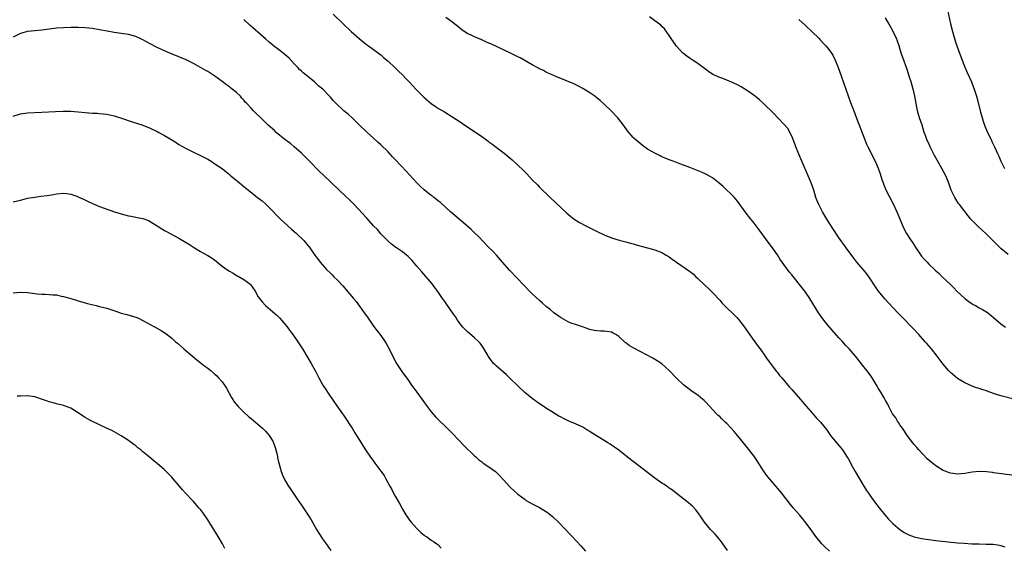
# Model space of a CAD drawing. Units: inches. Extents: x 2628000 to 2631000, y 1512000 to 1515000.
# Drawn here: x 2628523 to 2628796, y 1513684 to 1513830 of the extents above; entities that cross this region are included whole.
import ezdxf

# ---------------------------------------------------------------- set-up
doc = ezdxf.new("R2010")
doc.units = ezdxf.units.IN
doc.header["$MEASUREMENT"] = 0
doc.layers.add('LD26281512_10ft', color=2, linetype='Continuous')

msp = doc.modelspace()

# ---------------------------------------------------------------- linework, layer by layer
at = {"layer": 'LD26281512_10ft'}
for points, elevation in [([(2628780.19, 1513833), (2628781.08, 1513829.08), (2628781.6, 1513827), (2628782.15, 1513825), (2628782.36, 1513824.36), (2628782.79, 1513823), (2628783.51, 1513821), (2628784.26, 1513819), (2628785, 1513817.11), (2628785.63, 1513815.63), (2628786.83, 1513813), (2628787.46, 1513811.46), (2628787.62, 1513811), (2628788.24, 1513809), (2628788.41, 1513808.41), (2628789.29, 1513805), (2628789.67, 1513803.67), (2628789.84, 1513803), (2628790.21, 1513801.79), (2628790.47, 1513801), (2628791.29, 1513799), (2628792.27, 1513797), (2628792.5, 1513796.5), (2628793.25, 1513795), (2628794.16, 1513793), (2628794.4, 1513792.4), (2628795.03, 1513791.03), (2628796.01, 1513789)], 9080), ([(2628747.44, 1513683), (2628746.19, 1513684.19), (2628745.38, 1513685), (2628745, 1513685.44), (2628743.71, 1513687), (2628742.57, 1513688.57), (2628741, 1513690.7), (2628739.99, 1513691.99), (2628739.1, 1513693), (2628737.38, 1513695), (2628736.32, 1513696.32), (2628735.81, 1513697), (2628735, 1513698.02), (2628734.28, 1513699), (2628732.6, 1513701), (2628731, 1513702.79), (2628730.02, 1513704.02), (2628729, 1513705.51), (2628728.06, 1513707), (2628726.72, 1513709), (2628725.12, 1513711.12), (2628723.61, 1513713), (2628721.94, 1513715), (2628721.52, 1513715.52), (2628721, 1513716.12), (2628719, 1513718.32), (2628718.64, 1513718.64), (2628717.61, 1513719.61), (2628717, 1513720.23), (2628716.57, 1513720.57), (2628716.11, 1513721), (2628715, 1513722.23), (2628714.24, 1513723), (2628713, 1513724.42), (2628712.69, 1513724.69), (2628712.32, 1513725), (2628711, 1513726.05), (2628709, 1513727.44), (2628707, 1513729.01), (2628705, 1513730.92), (2628703, 1513733.02), (2628701.97, 1513733.97), (2628701, 1513734.84), (2628699.7, 1513735.7), (2628698.45, 1513736.45), (2628693.21, 1513739.21), (2628691.94, 1513739.94), (2628691, 1513740.66), (2628690.79, 1513740.79), (2628689, 1513742.43), (2628688.22, 1513743), (2628687.41, 1513743.41), (2628687, 1513743.6), (2628685, 1513743.95), (2628683.96, 1513743.96), (2628683, 1513744.05), (2628682.15, 1513744.15), (2628681, 1513744.39), (2628678.91, 1513745.09), (2628677, 1513745.75), (2628675.82, 1513746.18), (2628675, 1513746.51), (2628673, 1513747.57), (2628672.19, 1513748.19), (2628671, 1513749.01), (2628669.95, 1513749.95), (2628669, 1513750.66), (2628667.78, 1513751.78), (2628667, 1513752.41), (2628665, 1513754.26), (2628664.25, 1513755), (2628662.63, 1513756.64), (2628658.75, 1513760.75), (2628656.77, 1513763), (2628655.06, 1513765), (2628654.06, 1513766.06), (2628653, 1513767.14), (2628650.12, 1513770.12), (2628649.1, 1513771.1), (2628648.06, 1513772.06), (2628645.94, 1513773.94), (2628642.36, 1513777), (2628641, 1513778.22), (2628639.55, 1513779.55), (2628639, 1513779.98), (2628638.44, 1513780.44), (2628637.74, 1513781), (2628637.32, 1513781.32), (2628637, 1513781.53), (2628635, 1513783.05), (2628633.98, 1513783.98), (2628632.98, 1513784.98), (2628631, 1513787.22), (2628630.12, 1513788.12), (2628627, 1513791.5), (2628626.25, 1513792.25), (2628625.59, 1513793), (2628625, 1513793.59), (2628623, 1513795.53), (2628622.22, 1513796.22), (2628621, 1513797.38), (2628619, 1513799.18), (2628617, 1513801.11), (2628615.05, 1513803.05), (2628613.99, 1513803.99), (2628612.78, 1513805), (2628610.6, 1513807), (2628609.8, 1513807.8), (2628609, 1513808.79), (2628608.81, 1513809), (2628606.9, 1513811), (2628605.84, 1513811.84), (2628604.57, 1513813), (2628601.5, 1513815.5), (2628601, 1513815.96), (2628600.44, 1513816.44), (2628599.96, 1513817), (2628599, 1513818.02), (2628597.54, 1513819.54), (2628597, 1513820.06), (2628596.47, 1513820.47), (2628595, 1513821.67), (2628593.21, 1513823), (2628593, 1513823.18), (2628592.04, 1513824.04), (2628591, 1513824.9), (2628586.68, 1513828.68), (2628585, 1513830.26)], 9140), ([(2628609.79, 1513831.79), (2628612.63, 1513829), (2628614.74, 1513827), (2628617, 1513825.01), (2628618.11, 1513824.11), (2628619, 1513823.4), (2628619.59, 1513823), (2628622.35, 1513821), (2628623, 1513820.48), (2628623.78, 1513819.78), (2628625, 1513818.73), (2628627, 1513816.86), (2628627.94, 1513815.94), (2628629, 1513814.93), (2628629.95, 1513813.95), (2628630.9, 1513813), (2628631.88, 1513811.88), (2628632.71, 1513811), (2628633, 1513810.66), (2628635, 1513808.67), (2628637, 1513807), (2628638.2, 1513806.2), (2628639, 1513805.63), (2628640.66, 1513804.66), (2628643, 1513803.24), (2628645, 1513801.91), (2628646.3, 1513801), (2628649, 1513799.26), (2628651, 1513797.89), (2628652.67, 1513796.67), (2628653, 1513796.39), (2628653.8, 1513795.8), (2628655, 1513794.89), (2628657.56, 1513793), (2628658.36, 1513792.36), (2628659.42, 1513791.42), (2628662.49, 1513788.49), (2628663.5, 1513787.5), (2628665, 1513785.89), (2628666.44, 1513784.44), (2628667, 1513783.84), (2628669.95, 1513781), (2628674.61, 1513776.61), (2628675.69, 1513775.69), (2628676.62, 1513775), (2628678.07, 1513774.07), (2628680.04, 1513773), (2628681, 1513772.51), (2628683, 1513771.52), (2628685, 1513770.59), (2628687, 1513769.8), (2628689.13, 1513769.13), (2628691, 1513768.65), (2628692.29, 1513768.29), (2628693, 1513768.13), (2628693.87, 1513767.87), (2628697, 1513766.98), (2628699, 1513766.46), (2628701, 1513765.73), (2628702.19, 1513765), (2628702.67, 1513764.67), (2628703, 1513764.49), (2628703.84, 1513763.84), (2628705, 1513763.01), (2628708.59, 1513760.59), (2628709.7, 1513759.7), (2628710.43, 1513759), (2628710.73, 1513758.73), (2628713, 1513756.53), (2628713.81, 1513755.81), (2628715, 1513754.65), (2628717, 1513752.55), (2628717.72, 1513751.72), (2628718.7, 1513750.7), (2628721, 1513748.45), (2628721.73, 1513747.73), (2628722.39, 1513747), (2628723, 1513746.24), (2628723.91, 1513745), (2628726, 1513742), (2628726.77, 1513741), (2628727.69, 1513739.69), (2628728.21, 1513739), (2628729.6, 1513737), (2628730.14, 1513736.14), (2628732.74, 1513732.74), (2628733, 1513732.46), (2628733.63, 1513731.63), (2628734.21, 1513731), (2628736.41, 1513728.41), (2628737, 1513727.75), (2628739.41, 1513725), (2628741, 1513723.1), (2628742.9, 1513720.9), (2628743.85, 1513719.85), (2628744.72, 1513719), (2628745, 1513718.69), (2628746.63, 1513716.63), (2628747, 1513716.14), (2628747.77, 1513715), (2628749, 1513713.47), (2628750.12, 1513712.12), (2628751.07, 1513711.07), (2628752.41, 1513709), (2628752.63, 1513708.63), (2628753, 1513707.99), (2628753.51, 1513707), (2628754.63, 1513705), (2628755.49, 1513703.49), (2628756.98, 1513701), (2628757.75, 1513699.75), (2628758.25, 1513699), (2628759, 1513697.95), (2628760.26, 1513696.26), (2628761.28, 1513695), (2628762.84, 1513693), (2628763.83, 1513691.83), (2628765, 1513690.61), (2628766.94, 1513688.94), (2628768.14, 1513688.14), (2628769.45, 1513687.45), (2628771, 1513686.9), (2628773, 1513686.46), (2628774.26, 1513686.26), (2628777, 1513685.94), (2628783, 1513685.31), (2628784.84, 1513685.15), (2628786.97, 1513685.03), (2628789, 1513684.97), (2628790.94, 1513684.94), (2628792.87, 1513684.87), (2628794.6, 1513684.6), (2628795, 1513684.51), (2628796.12, 1513684.12)], 9130), ([(2628798.02, 1513704.02), (2628794.48, 1513704.48), (2628793, 1513704.71), (2628792.73, 1513704.73), (2628791, 1513704.97), (2628788.97, 1513705.03), (2628787, 1513704.81), (2628785, 1513704.48), (2628783, 1513704.32), (2628782.36, 1513704.36), (2628781, 1513704.55), (2628780.64, 1513704.64), (2628779.8, 1513705), (2628779, 1513705.31), (2628777, 1513706.61), (2628776.54, 1513707), (2628775.66, 1513707.66), (2628774.59, 1513708.59), (2628772.29, 1513711), (2628771.7, 1513711.7), (2628771, 1513712.47), (2628770.56, 1513713), (2628769, 1513715.04), (2628768.25, 1513716.25), (2628767.69, 1513717), (2628767, 1513717.97), (2628766.62, 1513718.62), (2628766.32, 1513719), (2628765.86, 1513719.86), (2628764.99, 1513721), (2628763.96, 1513723), (2628763.66, 1513723.66), (2628763, 1513724.7), (2628762.9, 1513724.9), (2628762.59, 1513725.41), (2628761.69, 1513727), (2628761, 1513728.13), (2628760.71, 1513728.71), (2628759.31, 1513731), (2628759, 1513731.41), (2628757.85, 1513733), (2628757, 1513734.03), (2628755.71, 1513735.71), (2628754.65, 1513737), (2628753, 1513738.91), (2628751.99, 1513739.99), (2628751, 1513741.12), (2628750.09, 1513742.09), (2628748.19, 1513744.19), (2628747, 1513745.59), (2628745.87, 1513747), (2628744.46, 1513749), (2628742.05, 1513753), (2628740.64, 1513755), (2628739.93, 1513755.93), (2628737, 1513759.55), (2628736.32, 1513760.32), (2628735.8, 1513761), (2628733.78, 1513763.78), (2628733, 1513765.03), (2628731.35, 1513767.35), (2628731, 1513767.87), (2628728, 1513772), (2628726.26, 1513774.26), (2628725.61, 1513775), (2628724.04, 1513777), (2628721.96, 1513779.96), (2628721, 1513781.08), (2628717.99, 1513784), (2628716.9, 1513784.9), (2628715, 1513786.39), (2628713.35, 1513787.35), (2628711.97, 1513787.97), (2628708.74, 1513789.26), (2628705.51, 1513790.49), (2628705, 1513790.66), (2628704.13, 1513791), (2628703.3, 1513791.3), (2628703, 1513791.44), (2628701.86, 1513791.86), (2628701, 1513792.27), (2628700.49, 1513792.49), (2628699, 1513793.21), (2628697, 1513794.39), (2628695.47, 1513795.47), (2628694.35, 1513796.35), (2628693.28, 1513797.28), (2628693, 1513797.57), (2628691.43, 1513799.43), (2628690.61, 1513800.61), (2628690.36, 1513801), (2628688.76, 1513803), (2628687, 1513804.86), (2628685, 1513806.78), (2628683.81, 1513807.81), (2628683, 1513808.5), (2628682.33, 1513809), (2628681, 1513809.95), (2628679, 1513811.2), (2628677.85, 1513811.85), (2628676.5, 1513812.5), (2628671.53, 1513814.47), (2628670.31, 1513815), (2628669.44, 1513815.44), (2628669, 1513815.61), (2628668.12, 1513816.12), (2628667, 1513816.63), (2628666.77, 1513816.77), (2628665, 1513817.74), (2628662.81, 1513819), (2628661.64, 1513819.64), (2628661, 1513819.95), (2628660.3, 1513820.3), (2628659, 1513820.94), (2628655.31, 1513822.69), (2628653.5, 1513823.5), (2628653, 1513823.75), (2628652.12, 1513824.12), (2628651, 1513824.62), (2628649, 1513825.45), (2628648.08, 1513825.92), (2628647, 1513826.43), (2628645.45, 1513827.45), (2628644.34, 1513828.34), (2628643.57, 1513829), (2628643, 1513829.43), (2628641, 1513830.86)], 9120), ([(2628798.94, 1513724.94), (2628795, 1513725.97), (2628793.51, 1513726.49), (2628793, 1513726.64), (2628791.25, 1513727.25), (2628791, 1513727.38), (2628789.74, 1513727.74), (2628789, 1513728.04), (2628788.26, 1513728.26), (2628787, 1513728.7), (2628785, 1513729.6), (2628783, 1513730.85), (2628781, 1513732.47), (2628780.73, 1513732.73), (2628780.48, 1513733), (2628779, 1513734.75), (2628777.36, 1513737), (2628775.77, 1513739), (2628774.48, 1513740.48), (2628774.05, 1513741), (2628772.24, 1513743), (2628770.66, 1513744.66), (2628770.35, 1513745), (2628767.72, 1513747.72), (2628766.71, 1513748.71), (2628765, 1513750.49), (2628762.84, 1513752.84), (2628761.05, 1513755.05), (2628760.22, 1513756.22), (2628758.62, 1513758.62), (2628757.79, 1513759.79), (2628756.82, 1513761), (2628755.08, 1513763.08), (2628754.19, 1513764.19), (2628752.09, 1513767), (2628749.98, 1513769.98), (2628748.39, 1513772.39), (2628746.76, 1513775), (2628745.54, 1513777), (2628744.47, 1513779), (2628744.06, 1513780.06), (2628743.68, 1513781), (2628743.08, 1513783), (2628742.41, 1513785), (2628741.58, 1513787), (2628739.82, 1513791), (2628738.97, 1513793), (2628738.15, 1513795), (2628737.84, 1513795.84), (2628737, 1513797.97), (2628736.48, 1513799), (2628735.96, 1513799.96), (2628735, 1513801.09), (2628733, 1513803.15), (2628732.1, 1513804.1), (2628729.12, 1513807), (2628728.02, 1513808.02), (2628726.92, 1513808.92), (2628725, 1513810.33), (2628723, 1513811.6), (2628722.11, 1513812.11), (2628720.78, 1513812.78), (2628719, 1513813.51), (2628717.91, 1513813.91), (2628717, 1513814.22), (2628715.06, 1513815.06), (2628713.88, 1513815.88), (2628712.42, 1513817), (2628711, 1513818.01), (2628709.53, 1513819), (2628709.19, 1513819.19), (2628709, 1513819.34), (2628708, 1513820), (2628707, 1513820.83), (2628706.82, 1513821), (2628705, 1513822.94), (2628703.52, 1513825), (2628703, 1513825.85), (2628701.67, 1513827.67), (2628701, 1513828.32), (2628700.68, 1513828.68), (2628700.29, 1513829), (2628699, 1513829.89), (2628697.57, 1513831)], 9110), ([(2628739, 1513830.25), (2628740.7, 1513828.7), (2628741, 1513828.43), (2628742.54, 1513827), (2628744.57, 1513825), (2628744.77, 1513824.77), (2628745, 1513824.54), (2628745.74, 1513823.74), (2628746.46, 1513823), (2628747, 1513822.36), (2628748.01, 1513821), (2628748.38, 1513820.38), (2628749.06, 1513819.06), (2628749.88, 1513817), (2628750.72, 1513814.72), (2628753.32, 1513807.32), (2628754.19, 1513805), (2628755, 1513802.92), (2628756.07, 1513800.07), (2628757.18, 1513797.18), (2628757.77, 1513795.77), (2628758.12, 1513795), (2628760.17, 1513791), (2628761, 1513789.13), (2628761.51, 1513787.51), (2628762.03, 1513785.97), (2628762.32, 1513785), (2628762.5, 1513784.5), (2628763.1, 1513783.1), (2628765.16, 1513779.16), (2628766.15, 1513777), (2628767.82, 1513773), (2628768.2, 1513772.2), (2628768.87, 1513771), (2628769.69, 1513769.69), (2628770.5, 1513768.5), (2628771.45, 1513767), (2628772.8, 1513765), (2628773, 1513764.74), (2628773.82, 1513763.82), (2628774.52, 1513763), (2628775, 1513762.51), (2628776.62, 1513761), (2628776.82, 1513760.82), (2628777, 1513760.64), (2628777.9, 1513759.9), (2628778.73, 1513759), (2628781, 1513756.81), (2628781.95, 1513755.95), (2628782.83, 1513755), (2628785, 1513752.98), (2628786.13, 1513752.13), (2628787, 1513751.54), (2628787.34, 1513751.34), (2628787.98, 1513751), (2628789, 1513750.41), (2628789.91, 1513749.91), (2628791, 1513749.27), (2628791.41, 1513749), (2628792.3, 1513748.3), (2628793, 1513747.73), (2628795, 1513745.99), (2628796.25, 1513745)], 9100), ([(2628797, 1513765.18), (2628795, 1513766.8), (2628793.89, 1513767.89), (2628792.82, 1513769), (2628790.83, 1513771), (2628788.82, 1513772.82), (2628787, 1513774.62), (2628786.66, 1513775), (2628785.9, 1513775.9), (2628783.53, 1513779), (2628783.3, 1513779.3), (2628782.5, 1513780.5), (2628782.2, 1513781), (2628781.25, 1513783), (2628780.67, 1513784.67), (2628780.19, 1513785.81), (2628779.71, 1513787), (2628778.65, 1513789), (2628777.31, 1513791.31), (2628776.6, 1513792.6), (2628775.43, 1513795), (2628775.31, 1513795.31), (2628774.51, 1513797), (2628774.12, 1513798.12), (2628773.77, 1513799), (2628773.14, 1513801), (2628772.46, 1513803), (2628771.88, 1513805), (2628771.49, 1513807), (2628771.15, 1513809), (2628770.74, 1513810.74), (2628770.68, 1513811), (2628770.09, 1513813), (2628769.68, 1513814.32), (2628769, 1513816.41), (2628767.79, 1513819.79), (2628767.39, 1513821), (2628766.77, 1513823), (2628766.29, 1513824.29), (2628766.05, 1513825), (2628765.13, 1513827), (2628764.03, 1513829), (2628763, 1513830.7)], 9090), ([(2628719.18, 1513683.18), (2628718.37, 1513684.37), (2628717.89, 1513685), (2628717.52, 1513685.52), (2628716.28, 1513687), (2628715.71, 1513687.71), (2628715, 1513688.41), (2628714.45, 1513689), (2628712.75, 1513691), (2628712.06, 1513692.06), (2628711, 1513693.59), (2628710.41, 1513694.41), (2628709.45, 1513695.45), (2628709, 1513695.81), (2628708.37, 1513696.37), (2628704.89, 1513699), (2628703.88, 1513699.88), (2628703, 1513700.45), (2628702.7, 1513700.7), (2628702.22, 1513701), (2628701.53, 1513701.53), (2628701, 1513701.82), (2628699, 1513703.23), (2628697, 1513704.72), (2628693, 1513707.77), (2628691.41, 1513709), (2628689, 1513710.95), (2628687.82, 1513711.82), (2628687, 1513712.33), (2628686.6, 1513712.6), (2628685.97, 1513713), (2628685, 1513713.58), (2628681.66, 1513715.66), (2628681, 1513716.1), (2628680.42, 1513716.42), (2628679, 1513717.28), (2628677, 1513718.23), (2628675, 1513719.07), (2628673.68, 1513719.68), (2628673, 1513720.05), (2628672.4, 1513720.4), (2628670.31, 1513721.69), (2628669, 1513722.52), (2628667.5, 1513723.5), (2628667, 1513723.8), (2628665, 1513725.26), (2628662.96, 1513726.96), (2628660.89, 1513728.89), (2628659, 1513730.75), (2628657.84, 1513731.84), (2628655, 1513734.31), (2628654.65, 1513734.64), (2628654.3, 1513735), (2628653.72, 1513735.72), (2628652.87, 1513736.87), (2628652.49, 1513737.51), (2628651.4, 1513739.4), (2628651, 1513739.95), (2628650.57, 1513740.57), (2628650.18, 1513741), (2628649, 1513742.1), (2628647, 1513743.8), (2628646.38, 1513744.38), (2628645.78, 1513745), (2628645, 1513745.92), (2628644.28, 1513747), (2628643.78, 1513747.78), (2628643, 1513748.89), (2628641.32, 1513751.32), (2628641, 1513751.74), (2628640.5, 1513752.5), (2628640.08, 1513753), (2628639, 1513754.62), (2628638.02, 1513756.02), (2628637.25, 1513757), (2628634.34, 1513760.34), (2628633, 1513761.97), (2628631.56, 1513763.56), (2628631, 1513764.24), (2628630.61, 1513764.61), (2628630.14, 1513765), (2628629, 1513765.91), (2628627.39, 1513767), (2628627.15, 1513767.14), (2628626, 1513768), (2628625, 1513768.84), (2628623, 1513770.88), (2628622.05, 1513772.05), (2628621, 1513773.13), (2628619.17, 1513775.17), (2628619, 1513775.33), (2628615.58, 1513779), (2628614.3, 1513780.3), (2628613.27, 1513781.27), (2628611.41, 1513783), (2628607, 1513787.28), (2628606.11, 1513788.11), (2628603, 1513791.21), (2628602.14, 1513792.14), (2628601, 1513793.22), (2628598.93, 1513795), (2628597.91, 1513795.91), (2628597, 1513796.53), (2628596.74, 1513796.74), (2628596.39, 1513797), (2628595, 1513798.18), (2628593.99, 1513799), (2628593.48, 1513799.48), (2628591.75, 1513801), (2628589.7, 1513803), (2628588.36, 1513804.36), (2628587.68, 1513805), (2628587, 1513805.68), (2628585.81, 1513807), (2628585.41, 1513807.41), (2628585, 1513807.93), (2628584.48, 1513808.48), (2628584.05, 1513809), (2628583, 1513810.04), (2628581.8, 1513811), (2628581.33, 1513811.33), (2628581, 1513811.62), (2628580.17, 1513812.17), (2628579, 1513813.12), (2628577, 1513814.59), (2628575.55, 1513815.55), (2628575, 1513815.85), (2628574.28, 1513816.28), (2628571, 1513818.08), (2628569, 1513819.08), (2628567, 1513819.97), (2628564.46, 1513821), (2628563, 1513821.63), (2628561, 1513822.55), (2628559, 1513823.55), (2628557, 1513824.63), (2628556.23, 1513825), (2628555, 1513825.56), (2628553, 1513826.12), (2628551, 1513826.44), (2628549, 1513826.72), (2628547.05, 1513827.05), (2628545, 1513827.43), (2628543, 1513827.79), (2628541, 1513828.01), (2628539, 1513828.08), (2628537, 1513828.06), (2628535, 1513828.02), (2628533, 1513827.91), (2628531, 1513827.65), (2628529, 1513827.31), (2628527, 1513827.13), (2628525, 1513826.98), (2628523, 1513826.41), (2628521, 1513825.38)], 9150), ([(2628521, 1513803.48), (2628523, 1513804.12), (2628525, 1513804.42), (2628529, 1513804.57), (2628532.78, 1513804.78), (2628534.88, 1513804.88), (2628537, 1513804.87), (2628539, 1513804.72), (2628541, 1513804.51), (2628543, 1513804.37), (2628544.33, 1513804.33), (2628545, 1513804.28), (2628547, 1513804.04), (2628549, 1513803.58), (2628551.04, 1513802.96), (2628554.03, 1513801.97), (2628556.97, 1513800.97), (2628559, 1513800.18), (2628561, 1513799.25), (2628561.45, 1513799), (2628563, 1513798.12), (2628565, 1513796.9), (2628566.2, 1513796.2), (2628567, 1513795.69), (2628569, 1513794.57), (2628571, 1513793.56), (2628573, 1513792.61), (2628574.05, 1513792.05), (2628575, 1513791.57), (2628575.96, 1513791), (2628577, 1513790.33), (2628579, 1513788.96), (2628580.07, 1513788.07), (2628581, 1513787.34), (2628581.37, 1513787), (2628583.77, 1513785), (2628585, 1513784.05), (2628586.29, 1513783), (2628588.82, 1513781), (2628590.05, 1513780.05), (2628591.09, 1513779.09), (2628593, 1513777.17), (2628594.06, 1513776.06), (2628595.07, 1513775.07), (2628598.21, 1513772.21), (2628599.57, 1513771), (2628601.6, 1513769), (2628603.27, 1513767), (2628604.7, 1513765), (2628605.69, 1513763.69), (2628606.18, 1513763), (2628607.92, 1513761), (2628609, 1513759.96), (2628609.5, 1513759.5), (2628609.99, 1513759), (2628611, 1513758.01), (2628612.48, 1513756.48), (2628613, 1513755.85), (2628613.42, 1513755.41), (2628615.42, 1513753), (2628616.13, 1513752.13), (2628618.66, 1513748.66), (2628619, 1513748.15), (2628619.49, 1513747.49), (2628619.82, 1513747), (2628621, 1513745.34), (2628622.01, 1513744.01), (2628623, 1513742.75), (2628624.2, 1513741), (2628624.5, 1513740.5), (2628625.3, 1513739), (2628627, 1513735.64), (2628627.37, 1513735), (2628628.63, 1513733), (2628629, 1513732.46), (2628629.65, 1513731.65), (2628630.08, 1513731), (2628630.49, 1513730.49), (2628631.53, 1513729), (2628632.17, 1513728.17), (2628632.98, 1513727), (2628634.69, 1513724.69), (2628635.9, 1513723), (2628637, 1513721.56), (2628638.19, 1513720.19), (2628639, 1513719.31), (2628641, 1513717.43), (2628643, 1513715.47), (2628646.11, 1513712.11), (2628649, 1513709.41), (2628649.22, 1513709.22), (2628649.49, 1513709), (2628650.23, 1513708.23), (2628651, 1513707.7), (2628651.38, 1513707.38), (2628653, 1513706.33), (2628654.83, 1513705), (2628655, 1513704.86), (2628655.92, 1513703.92), (2628656.79, 1513703), (2628657, 1513702.75), (2628658.79, 1513700.79), (2628659, 1513700.59), (2628661, 1513698.76), (2628663, 1513697.23), (2628663.36, 1513697), (2628665, 1513696.07), (2628667.03, 1513695.03), (2628669, 1513693.84), (2628669.49, 1513693.49), (2628670.59, 1513692.6), (2628672.32, 1513691), (2628674.25, 1513689), (2628675.57, 1513687.57), (2628676.12, 1513687), (2628678.48, 1513684.48), (2628679.75, 1513683)], 9160), ([(2628521, 1513779.72), (2628523, 1513780.26), (2628524.67, 1513780.67), (2628525, 1513780.73), (2628527, 1513781.09), (2628528.7, 1513781.3), (2628530.46, 1513781.54), (2628532.18, 1513781.82), (2628533, 1513781.98), (2628535, 1513782.16), (2628535.94, 1513782.06), (2628537, 1513781.87), (2628538.69, 1513781.31), (2628539, 1513781.19), (2628539.44, 1513781), (2628540.49, 1513780.49), (2628541.86, 1513779.86), (2628543, 1513779.32), (2628545, 1513778.5), (2628549.15, 1513777), (2628551, 1513776.4), (2628553, 1513775.87), (2628553.75, 1513775.75), (2628555, 1513775.51), (2628555.45, 1513775.45), (2628557, 1513775.12), (2628558.55, 1513774.55), (2628559, 1513774.34), (2628561, 1513773.13), (2628562.27, 1513772.27), (2628563, 1513771.86), (2628563.54, 1513771.54), (2628567, 1513769.68), (2628569, 1513768.49), (2628569.92, 1513767.92), (2628571, 1513767.19), (2628571.32, 1513767), (2628573, 1513766.02), (2628573.67, 1513765.67), (2628575, 1513764.91), (2628576.17, 1513764.17), (2628577.29, 1513763.29), (2628579, 1513761.91), (2628580.25, 1513761), (2628581, 1513760.55), (2628582, 1513760), (2628583, 1513759.39), (2628583.26, 1513759.26), (2628585, 1513758.23), (2628586.63, 1513757), (2628586.82, 1513756.82), (2628588.12, 1513755), (2628589, 1513753.48), (2628589.33, 1513753), (2628590.06, 1513752.06), (2628591, 1513751), (2628594.24, 1513748.24), (2628595, 1513747.52), (2628597, 1513745.13), (2628597.89, 1513743.89), (2628598.56, 1513743), (2628599.96, 1513741), (2628600.37, 1513740.37), (2628601.23, 1513739), (2628603.64, 1513735), (2628604.86, 1513732.86), (2628605.83, 1513731), (2628606.95, 1513729), (2628607.77, 1513727.77), (2628608.23, 1513727), (2628610.13, 1513724.13), (2628612.36, 1513721), (2628612.61, 1513720.61), (2628613.75, 1513719), (2628614.22, 1513718.22), (2628615.05, 1513717), (2628615.75, 1513715.75), (2628616.27, 1513715), (2628617.51, 1513713), (2628618.1, 1513712.1), (2628618.79, 1513711), (2628620.17, 1513709), (2628620.54, 1513708.54), (2628621, 1513707.88), (2628621.38, 1513707.38), (2628623, 1513705.12), (2628623.9, 1513703.89), (2628624.4, 1513703), (2628625.47, 1513701), (2628626.04, 1513700.04), (2628626.56, 1513699), (2628627, 1513698.21), (2628628.18, 1513696.18), (2628628.79, 1513695), (2628629, 1513694.63), (2628629.97, 1513693), (2628630.39, 1513692.39), (2628631, 1513691.54), (2628631.42, 1513691), (2628633, 1513689.2), (2628634.14, 1513688.14), (2628635, 1513687.42), (2628635.25, 1513687.25), (2628635.63, 1513687), (2628637, 1513686.04), (2628637.63, 1513685.63), (2628638.51, 1513685), (2628638.78, 1513684.78), (2628639.76, 1513683.76)], 9170), ([(2628521, 1513754.56), (2628523, 1513754.73), (2628525, 1513754.62), (2628527, 1513754.35), (2628527.7, 1513754.3), (2628529, 1513754.18), (2628529.86, 1513754.14), (2628531, 1513754.12), (2628531.99, 1513754.01), (2628533, 1513753.95), (2628534.35, 1513753.65), (2628535, 1513753.54), (2628537, 1513752.95), (2628538.52, 1513752.52), (2628539, 1513752.35), (2628540.06, 1513752.06), (2628541, 1513751.76), (2628541.6, 1513751.6), (2628543.18, 1513751.18), (2628544, 1513751), (2628545, 1513750.8), (2628547, 1513750.3), (2628549.45, 1513749.45), (2628551, 1513748.95), (2628552.55, 1513748.55), (2628554.1, 1513748.1), (2628555, 1513747.79), (2628555.57, 1513747.57), (2628557, 1513746.91), (2628559, 1513745.81), (2628560.4, 1513745), (2628562.08, 1513744.08), (2628563.32, 1513743.32), (2628565, 1513742.01), (2628565.53, 1513741.53), (2628566.04, 1513741), (2628566.56, 1513740.56), (2628568.31, 1513739), (2628570.75, 1513737), (2628571.98, 1513735.98), (2628573.26, 1513735), (2628574.22, 1513734.22), (2628575, 1513733.65), (2628575.82, 1513733), (2628577, 1513732), (2628577.52, 1513731.52), (2628578.01, 1513731), (2628579, 1513729.86), (2628579.61, 1513729), (2628580.15, 1513728.15), (2628581.58, 1513725.58), (2628581.93, 1513725), (2628582.36, 1513724.36), (2628583.44, 1513723), (2628585, 1513721.48), (2628586.28, 1513720.28), (2628587, 1513719.72), (2628589, 1513718.03), (2628590.18, 1513717), (2628590.6, 1513716.6), (2628591, 1513716.25), (2628591.59, 1513715.59), (2628592.03, 1513715), (2628593, 1513713.47), (2628593.22, 1513713), (2628593.65, 1513711.65), (2628593.89, 1513711), (2628594.23, 1513709.77), (2628594.37, 1513709), (2628594.42, 1513708.42), (2628595.34, 1513705), (2628595.8, 1513703.8), (2628596.21, 1513703), (2628597.24, 1513701.24), (2628598, 1513700), (2628600.03, 1513697), (2628601, 1513695.66), (2628602.89, 1513692.89), (2628603.65, 1513691.65), (2628605.13, 1513689), (2628606.64, 1513686.64), (2628607, 1513686.1), (2628607.83, 1513685), (2628609.11, 1513683.11)], 9180), ([(2628579.72, 1513683.72), (2628579.04, 1513685), (2628577.92, 1513687), (2628576.72, 1513689), (2628575, 1513691.61), (2628573.63, 1513693.63), (2628573, 1513694.49), (2628572.56, 1513695), (2628571, 1513696.73), (2628570.72, 1513697), (2628568.83, 1513699), (2628567.97, 1513699.97), (2628567.12, 1513701), (2628565.43, 1513703), (2628565, 1513703.48), (2628563, 1513705.48), (2628561, 1513707.25), (2628560.03, 1513708.03), (2628558.86, 1513709), (2628557, 1513710.5), (2628556.41, 1513711), (2628555.63, 1513711.63), (2628555, 1513712.11), (2628554.51, 1513712.51), (2628553, 1513713.62), (2628551, 1513714.91), (2628549.68, 1513715.68), (2628548.35, 1513716.35), (2628546.94, 1513717), (2628545, 1513717.97), (2628542.79, 1513719), (2628541.62, 1513719.62), (2628541, 1513720.02), (2628540.39, 1513720.39), (2628539.45, 1513721), (2628539, 1513721.32), (2628537, 1513722.55), (2628535, 1513723.3), (2628533, 1513723.79), (2628532.09, 1513724.09), (2628531, 1513724.36), (2628530.55, 1513724.55), (2628529.19, 1513725), (2628527, 1513725.68), (2628525, 1513725.97), (2628523, 1513725.94), (2628522.12, 1513725.88)], 9190)]:
    msp.add_lwpolyline(points, dxfattribs=dict(at, elevation=elevation))

doc.saveas('drawing.dxf')
